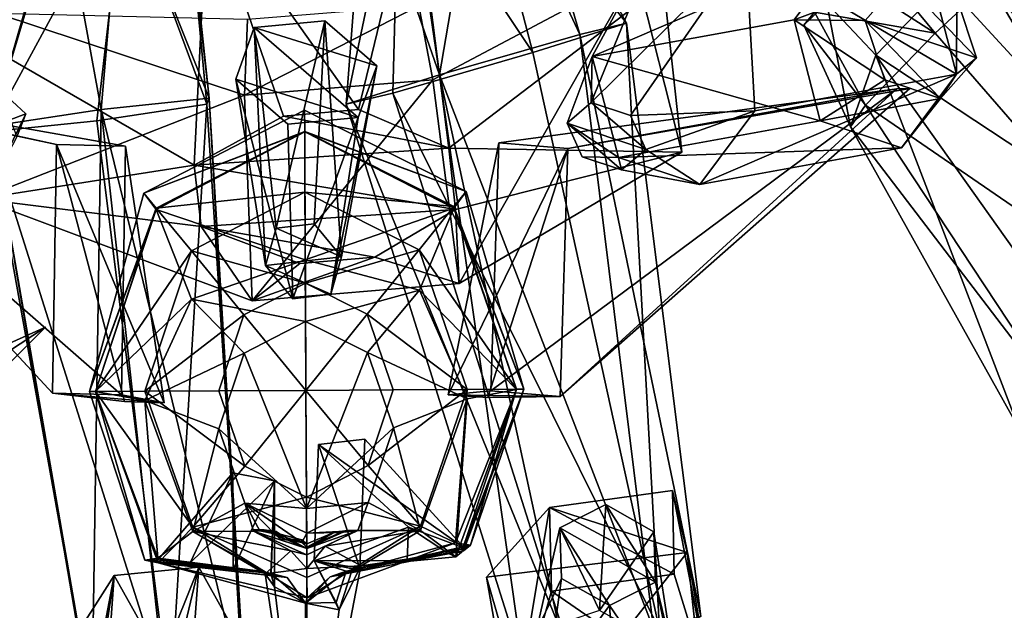
# Model space of a CAD drawing. Units: metres. Extents: x -686 to 584, y -535 to 430.
# Drawn here: x -77 to 254, y -313 to -115 of the extents above; entities that cross this region are included whole.
import ezdxf

# ---------------------------------------------------------------- set-up
doc = ezdxf.new("R2010")
doc.units = ezdxf.units.M

msp = doc.modelspace()

# ---------------------------------------------------------------- linework, layer by layer
at = {"layer": 'Layer'}
for points in [[(78.283, -49.5019, -34.8671), (63.9651, -133.4196, -31.7417), (52.7573, -56.849, -33.5541)], [(78.283, -49.5019, -34.8671), (111.0909, -119.8105, -29.7789), (63.9651, -133.4196, -31.7417)], [(75.8559, -51.1177, -74.2046), (126.783, -116.0763, -74.0667), (89.8323, -46.6362, -55.1923)], [(89.8323, -46.6362, -55.1923), (111.0909, -119.8105, -29.7789), (78.283, -49.5019, -34.8671)], [(89.8323, -46.6362, -55.1923), (126.783, -116.0763, -74.0667), (111.0909, -119.8105, -29.7789)], [(50.3303, -58.4648, -72.8916), (95.3495, -125.9513, -120.317), (75.8559, -51.1177, -74.2046)], [(75.8559, -51.1177, -74.2046), (95.3495, -125.9513, -120.317), (126.783, -116.0763, -74.0667)], [(38.781, -61.3305, -52.5663), (32.5315, -143.2946, -77.9921), (50.3303, -58.4648, -72.8916)], [(32.5315, -143.2946, -77.9921), (48.2236, -139.5604, -122.2798), (50.3303, -58.4648, -72.8916)], [(52.7573, -56.849, -33.5541), (63.9651, -133.4196, -31.7417), (38.781, -61.3305, -52.5663)], [(50.3303, -58.4648, -72.8916), (48.2236, -139.5604, -122.2798), (95.3495, -125.9513, -120.317)], [(63.9651, -133.4196, -31.7417), (32.5315, -143.2946, -77.9921), (38.781, -61.3305, -52.5663)], [(-22.1488, -64.7355, -51.5871), (-13.5364, -141.3068, -51.1258), (-43.1039, -66.979, -39.6197)], [(-42.0096, -68.6027, -89.264), (-14.2978, -143.2227, -110.1593), (-21.6017, -65.5473, -76.4092)], [(-21.6017, -65.5473, -76.4092), (-13.5364, -141.3068, -51.1258), (-22.1488, -64.7355, -51.5871)], [(-21.6017, -65.5473, -76.4092), (-14.2978, -143.2227, -110.1593), (-13.5364, -141.3068, -51.1258)], [(-14.0845, -73.2596, 298.6415), (-96.935, -118.6783, 277.3215), (-90.0373, -67.0256, 174.5988)], [(-62.9647, -70.8462, -77.2965), (-87.5521, -152.6241, -116.8903), (-42.0096, -68.6027, -89.264)], [(-87.5521, -152.6241, -116.8903), (-51.3057, -148.8814, -143.0416), (-42.0096, -68.6027, -89.264)], [(-43.1039, -66.979, -39.6197), (-49.7828, -145.0495, -24.9745), (-63.5118, -70.0344, -52.4744)], [(-42.0096, -68.6027, -89.264), (-51.3057, -148.8814, -143.0416), (-14.2978, -143.2227, -110.1593)], [(-13.5364, -141.3068, -51.1258), (-49.7828, -145.0495, -24.9745), (-43.1039, -66.979, -39.6197)], [(-14.0845, -73.2596, 298.6415), (55.4905, -67.3577, 300.9856), (36.7248, -145.1141, 291.1931)], [(36.7248, -145.1141, 291.1931), (55.4905, -67.3577, 300.9856), (67.0643, -158.1034, 284.704)], [(55.4905, -67.3577, 300.9856), (139.1931, -102.9781, 283.1871), (67.0643, -158.1034, 284.704)], [(-86.7907, -150.7082, -57.8568), (-87.5521, -152.6241, -116.8903), (-62.9647, -70.8462, -77.2965)], [(-63.5118, -70.0344, -52.4744), (-86.7907, -150.7082, -57.8568), (-62.9647, -70.8462, -77.2965)], [(-49.7828, -145.0495, -24.9745), (-86.7907, -150.7082, -57.8568), (-63.5118, -70.0344, -52.4744)], [(-18.5087, -163.7976, 282.5762), (-96.935, -118.6783, 277.3215), (-14.0845, -73.2596, 298.6415)], [(-18.5087, -163.7976, 282.5762), (-14.0845, -73.2596, 298.6415), (11.511, -147.2568, 290.3418)], [(11.511, -147.2568, 290.3418), (-14.0845, -73.2596, 298.6415), (36.7248, -145.1141, 291.1931)], [(115.2924, -127.2772, 231.8787), (139.6181, -82.1851, 244.0287), (114.9543, -142.705, 271.8097)], [(114.9543, -142.705, 271.8097), (139.6181, -82.1851, 244.0287), (166.9404, -91.3115, 264.2431)], [(201.5658, -90.0607, 144.7152), (139.6181, -82.1851, 244.0287), (115.2924, -127.2772, 231.8787)], [(114.9543, -142.705, 271.8097), (166.9404, -91.3115, 264.2431), (128.1771, -147.1218, 281.5926)], [(201.5658, -90.0607, 144.7152), (115.2924, -127.2772, 231.8787), (183.1004, -114.9623, 127.9903)], [(128.1771, -147.1218, 281.5926), (166.9404, -91.3115, 264.2431), (169.9364, -145.5301, 272.3073)], [(237.7441, -133.2151, 168.4188), (169.9364, -145.5301, 272.3073), (166.9404, -91.3115, 264.2431)], [(237.7441, -133.2151, 168.4188), (166.9404, -91.3115, 264.2431), (228.8876, -99.1871, 164.9294)], [(183.1004, -114.9623, 127.9903), (219.1258, -101.3681, 125.5559), (201.5658, -90.0607, 144.7152)], [(230.5057, -119.3666, 172.6534), (201.3184, -100.584, 163.6769), (209.0199, -93.2457, 158.1479)], [(248.7797, -102.5055, 151.9957), (230.5057, -119.3666, 172.6534), (209.0199, -93.2457, 158.1479)], [(56.9344, -110.2351, 134.3234), (61.6526, -135.0425, 140.6718), (130.0572, -98.7542, 157.6899)], [(61.6526, -135.0425, 140.6718), (70.5055, -203.5353, 235.1526), (130.0572, -98.7542, 157.6899)], [(70.5055, -203.5353, 235.1526), (145.4125, -159.3847, 255.9182), (130.0572, -98.7542, 157.6899)], [(130.0572, -98.7542, 157.6899), (145.4125, -159.3847, 255.9182), (139.1931, -102.9781, 283.1871)], [(228.8876, -99.1871, 164.9294), (237.8492, -107.6223, 139.4085), (237.7441, -133.2151, 168.4188)], [(183.1004, -114.9623, 127.9903), (207.0176, -115.1467, 114.8403), (219.1258, -101.3681, 125.5559)], [(230.5057, -119.3666, 172.6534), (190.0316, -112.2995, 158.6364), (201.3184, -100.584, 163.6769)], [(210.6135, -126.8142, 106.034), (233.9357, -102.6065, 116.4495), (194.1482, -109.3385, 142.5384)], [(207.0176, -115.1467, 114.8403), (244.4644, -127.6552, 142.5456), (219.1258, -101.3681, 125.5559)], [(233.9357, -102.6065, 116.4495), (210.6135, -126.8142, 106.034), (326.5407, -203.3144, 80.5963)], [(244.4644, -127.6552, 142.5456), (237.8492, -107.6223, 139.4085), (219.1258, -101.3681, 125.5559)], [(230.5057, -119.3666, 172.6534), (248.7797, -102.5055, 151.9957), (317.2254, -219.0912, 183.0469)], [(248.7797, -102.5055, 151.9957), (233.9357, -102.6065, 116.4495), (326.5407, -203.3144, 80.5963)], [(248.7797, -102.5055, 151.9957), (342.9812, -197.4288, 142.5437), (317.2254, -219.0912, 183.0469)], [(248.7797, -102.5055, 151.9957), (326.5407, -203.3144, 80.5963), (342.9812, -197.4288, 142.5437)], [(67.0643, -158.1034, 284.704), (139.1931, -102.9781, 283.1871), (145.4125, -159.3847, 255.9182)], [(237.8492, -107.6223, 139.4085), (244.4644, -127.6552, 142.5456), (237.7441, -133.2151, 168.4188)], [(-0.6605, -114.7966, 132.5395), (-1.6502, -140.2241, 138.6299), (56.9344, -110.2351, 134.3234)], [(-1.6502, -140.2241, 138.6299), (61.6526, -135.0425, 140.6718), (56.9344, -110.2351, 134.3234)], [(186.4464, -116.6767, 148.067), (194.1482, -109.3385, 142.5384), (190.0316, -112.2995, 158.6364)], [(202.1358, -150.9204, 131.165), (194.1482, -109.3385, 142.5384), (186.4464, -116.6767, 148.067)], [(207.1838, -143.5739, 162.238), (186.4464, -116.6767, 148.067), (190.0316, -112.2995, 158.6364)], [(230.5057, -119.3666, 172.6534), (207.1838, -143.5739, 162.238), (190.0316, -112.2995, 158.6364)], [(202.1358, -150.9204, 131.165), (210.6135, -126.8142, 106.034), (194.1482, -109.3385, 142.5384)], [(-84.7556, -112.8215, 152.4578), (-90.7156, -175.0849, 250.0525), (-1.6502, -140.2241, 138.6299)], [(-84.7556, -112.8215, 152.4578), (-1.6502, -140.2241, 138.6299), (-0.6605, -114.7966, 132.5395)], [(25.3555, -115.3123, 273.0713), (8.9668, -184.9543, 394.3472), (1.6705, -117.5587, 267.5717)], [(25.3555, -115.3123, 273.0713), (1.6705, -117.5587, 267.5717), (42.8261, -130.4172, 264.9735)], [(25.3555, -115.3123, 273.0713), (21.7404, -183.4743, 399.1211), (8.9668, -184.9543, 394.3472)], [(30.9759, -194.5934, 393.3726), (21.7404, -183.4743, 399.1211), (25.3555, -115.3123, 273.0713)], [(42.8261, -130.4172, 264.9735), (30.9759, -194.5934, 393.3726), (25.3555, -115.3123, 273.0713)], [(183.1004, -114.9623, 127.9903), (115.2924, -127.2772, 231.8787), (191.8879, -148.8633, 131.4389)], [(191.8879, -148.8633, 131.4389), (213.5836, -135.1035, 117.947), (183.1004, -114.9623, 127.9903)], [(213.5836, -135.1035, 117.947), (207.0176, -115.1467, 114.8403), (183.1004, -114.9623, 127.9903)], [(232.307, -141.3577, 131.7996), (244.4644, -127.6552, 142.5456), (207.0176, -115.1467, 114.8403)], [(213.5836, -135.1035, 117.947), (232.307, -141.3577, 131.7996), (207.0176, -115.1467, 114.8403)], [(-90.7156, -175.0849, 250.0525), (-96.935, -118.6783, 277.3215), (-18.5087, -163.7976, 282.5762)], [(1.6705, -117.5587, 267.5717), (5.4286, -197.5533, 383.8248), (-4.5438, -134.91, 253.9744)], [(1.6705, -117.5587, 267.5717), (-4.5438, -134.91, 253.9744), (36.6118, -147.7685, 251.3762)], [(1.6705, -117.5587, 267.5717), (8.9668, -184.9543, 394.3472), (5.4286, -197.5533, 383.8248)], [(42.8261, -130.4172, 264.9735), (1.6705, -117.5587, 267.5717), (36.6118, -147.7685, 251.3762)], [(95.3495, -125.9513, -120.317), (137.9225, -319.944, -73.2065), (126.783, -116.0763, -74.0667)], [(126.783, -116.0763, -74.0667), (151.7817, -315.5041, -54.526), (111.0909, -119.8105, -29.7789)], [(137.9225, -319.944, -73.2065), (151.7817, -315.5041, -54.526), (126.783, -116.0763, -74.0667)], [(207.1838, -143.5739, 162.238), (202.1358, -150.9204, 131.165), (186.4464, -116.6767, 148.067)], [(111.0909, -119.8105, -29.7789), (135.8308, -319.5892, -31.9293), (63.9651, -133.4196, -31.7417)], [(151.7817, -315.5041, -54.526), (135.8308, -319.5892, -31.9293), (111.0909, -119.8105, -29.7789)], [(207.1838, -143.5739, 162.238), (230.5057, -119.3666, 172.6534), (317.2254, -219.0912, 183.0469)], [(48.2236, -139.5604, -122.2798), (137.9225, -319.944, -73.2065), (95.3495, -125.9513, -120.317)], [(124.0803, -161.1784, 235.3275), (115.2924, -127.2772, 231.8787), (106.8263, -149.6266, 264.846)], [(106.8263, -149.6266, 264.846), (115.2924, -127.2772, 231.8787), (114.9543, -142.705, 271.8097)], [(115.2924, -127.2772, 231.8787), (124.0803, -161.1784, 235.3275), (191.8879, -148.8633, 131.4389)], [(210.6135, -126.8142, 106.034), (202.1358, -150.9204, 131.165), (258.8195, -252.4064, 100.131)], [(210.6135, -126.8142, 106.034), (284.4597, -230.8031, 59.3901), (326.5407, -203.3144, 80.5963)], [(210.6135, -126.8142, 106.034), (258.8195, -252.4064, 100.131), (284.4597, -230.8031, 59.3901)], [(237.7441, -133.2151, 168.4188), (244.4644, -127.6552, 142.5456), (232.307, -141.3577, 131.7996)], [(27.4377, -207.1924, 382.8501), (30.9759, -194.5934, 393.3726), (42.8261, -130.4172, 264.9735)], [(36.6118, -147.7685, 251.3762), (27.4377, -207.1924, 382.8501), (42.8261, -130.4172, 264.9735)], [(-64.8863, -156.8706, 438.5954), (-163.1623, -135.8264, 502.0456), (-163.7256, -135.352, 502.3046)], [(-64.8863, -156.8706, 438.5954), (-163.7256, -135.352, 502.3046), (-66.2246, -240.3762, 437.2429)], [(-66.2246, -240.3762, 437.2429), (-163.7256, -135.352, 502.3046), (-163.1623, -135.8264, 502.0456)], [(-4.5438, -134.91, 253.9744), (5.4286, -197.5533, 383.8248), (14.6641, -208.6723, 378.0762)], [(-4.5438, -134.91, 253.9744), (14.6641, -208.6723, 378.0762), (12.9269, -150.0149, 245.8766)], [(36.6118, -147.7685, 251.3762), (-4.5438, -134.91, 253.9744), (12.9269, -150.0149, 245.8766)], [(-1.6502, -140.2241, 138.6299), (0.9305, -209.4372, 232.8085), (61.6526, -135.0425, 140.6718)], [(0.9305, -209.4372, 232.8085), (70.5055, -203.5353, 235.1526), (61.6526, -135.0425, 140.6718)], [(63.9651, -133.4196, -31.7417), (92.1613, -332.5541, -46.6936), (32.5315, -143.2946, -77.9921)], [(63.9651, -133.4196, -31.7417), (106.0206, -328.1142, -28.0131), (92.1613, -332.5541, -46.6936)], [(135.8308, -319.5892, -31.9293), (106.0206, -328.1142, -28.0131), (63.9651, -133.4196, -31.7417)], [(219.2098, -157.9897, 151.6531), (151.4021, -170.3047, 255.5417), (237.7441, -133.2151, 168.4188)], [(151.4021, -170.3047, 255.5417), (169.9364, -145.5301, 272.3073), (237.7441, -133.2151, 168.4188)], [(232.307, -141.3577, 131.7996), (213.5836, -135.1035, 117.947), (191.8879, -148.8633, 131.4389)], [(237.7441, -133.2151, 168.4188), (232.307, -141.3577, 131.7996), (219.2098, -157.9897, 151.6531)], [(-64.8863, -156.8706, 438.5954), (-41.6086, -157.4376, 451.5442), (-163.1623, -135.8264, 502.0456)], [(-66.2246, -240.3762, 437.2429), (-163.1623, -135.8264, 502.0456), (-42.9468, -240.9432, 450.1917)], [(-41.6086, -157.4376, 451.5442), (-42.9468, -240.9432, 450.1917), (-163.1623, -135.8264, 502.0456)], [(-75.1252, -146.4906, 260.0624), (-87.1128, -150.9657, 298.7182), (-84.4369, -138.0353, 257.9968)], [(-78.1327, -154.2279, 250.39), (-75.1252, -146.4906, 260.0624), (-84.4369, -138.0353, 257.9968)], [(81.2279, -239.6894, 442.3142), (217.7238, -138.1432, 506.9921), (104.4747, -241.5625, 429.3647)], [(217.7238, -138.1432, 506.9921), (81.2279, -239.6894, 442.3142), (83.8539, -156.2513, 443.6666)], [(217.7238, -138.1432, 506.9921), (83.8539, -156.2513, 443.6666), (107.1006, -158.1243, 430.7171)], [(104.4747, -241.5625, 429.3647), (222.0944, -138.0568, 504.9626), (107.1006, -158.1243, 430.7171)], [(217.7238, -138.1432, 506.9921), (222.0944, -138.0568, 504.9626), (104.4747, -241.5625, 429.3647)], [(222.0944, -138.0568, 504.9626), (217.7238, -138.1432, 506.9921), (107.1006, -158.1243, 430.7171)], [(-90.7156, -175.0849, 250.0525), (0.9305, -209.4372, 232.8085), (-1.6502, -140.2241, 138.6299)], [(-13.5364, -141.3068, -51.1258), (-2.0638, -340.9155, -44.1071), (-49.7828, -145.0495, -24.9745)], [(-14.2978, -143.2227, -110.1593), (-1.4257, -341.7027, -68.5616), (-13.5364, -141.3068, -51.1258)], [(-1.4257, -341.7027, -68.5616), (-2.0638, -340.9155, -44.1071), (-13.5364, -141.3068, -51.1258)], [(32.5315, -143.2946, -77.9921), (108.1123, -328.469, -69.2903), (48.2236, -139.5604, -122.2798)], [(48.2236, -139.5604, -122.2798), (108.1123, -328.469, -69.2903), (137.9225, -319.944, -73.2065)], [(219.2098, -157.9897, 151.6531), (232.307, -141.3577, 131.7996), (191.8879, -148.8633, 131.4389)], [(-49.7828, -145.0495, -24.9745), (-53.0097, -347.4357, -45.0217), (-86.7907, -150.7082, -57.8568)], [(-49.7828, -145.0495, -24.9745), (-27.8558, -343.782, -32.3371), (-53.0097, -347.4357, -45.0217)], [(-51.3057, -148.8814, -143.0416), (-26.5796, -345.3563, -81.2461), (-14.2978, -143.2227, -110.1593)], [(-2.0638, -340.9155, -44.1071), (-27.8558, -343.782, -32.3371), (-49.7828, -145.0495, -24.9745)], [(-35.4706, -173.1792, 414.9701), (18.5589, -145.3354, 414.9688), (18.5957, -152.498, 448.4544)], [(-35.4706, -173.1792, 414.9701), (18.5962, -152.6062, 381.2304), (18.5589, -145.3354, 414.9688)], [(-26.5796, -345.3563, -81.2461), (-1.4257, -341.7027, -68.5616), (-14.2978, -143.2227, -110.1593)], [(36.7248, -145.1141, 291.1931), (67.0643, -158.1034, 284.704), (11.511, -147.2568, 290.3418)], [(18.5957, -152.498, 448.4544), (18.5589, -145.3354, 414.9688), (72.8711, -172.6237, 414.9701)], [(18.5589, -145.3354, 414.9688), (18.5962, -152.6062, 381.2304), (72.8711, -172.6237, 414.9701)], [(32.5315, -143.2946, -77.9921), (92.1613, -332.5541, -46.6936), (108.1123, -328.469, -69.2903)], [(106.8263, -149.6266, 264.846), (114.9543, -142.705, 271.8097), (133.2719, -158.4603, 284.4119)], [(133.2719, -158.4603, 284.4119), (114.9543, -142.705, 271.8097), (128.1771, -147.1218, 281.5926)], [(128.1771, -147.1218, 281.5926), (169.9364, -145.5301, 272.3073), (133.2719, -158.4603, 284.4119)], [(133.2719, -158.4603, 284.4119), (169.9364, -145.5301, 272.3073), (151.4021, -170.3047, 255.5417)], [(202.1358, -150.9204, 131.165), (207.1838, -143.5739, 162.238), (275.1444, -246.5799, 161.8405)], [(207.1838, -143.5739, 162.238), (317.2254, -219.0912, 183.0469), (275.1444, -246.5799, 161.8405)], [(-78.1327, -154.2279, 250.39), (-89.7114, -176.24, 274.3699), (-75.1252, -146.4906, 260.0624)], [(-89.7114, -176.24, 274.3699), (-87.1128, -150.9657, 298.7182), (-75.1252, -146.4906, 260.0624)], [(-87.5521, -152.6241, -116.8903), (-26.5796, -345.3563, -81.2461), (-51.3057, -148.8814, -143.0416)], [(11.511, -147.2568, 290.3418), (67.0643, -158.1034, 284.704), (-18.5087, -163.7976, 282.5762)], [(12.9269, -150.0149, 245.8766), (14.6641, -208.6723, 378.0762), (36.6118, -147.7685, 251.3762)], [(14.6641, -208.6723, 378.0762), (27.4377, -207.1924, 382.8501), (36.6118, -147.7685, 251.3762)], [(191.8879, -148.8633, 131.4389), (124.0803, -161.1784, 235.3275), (219.2098, -157.9897, 151.6531)], [(-86.7907, -150.7082, -57.8568), (-52.3716, -348.2229, -69.4762), (-87.5521, -152.6241, -116.8903)], [(-86.7907, -150.7082, -57.8568), (-53.0097, -347.4357, -45.0217), (-52.3716, -348.2229, -69.4762)], [(125.1438, -165.3819, 277.4483), (106.8263, -149.6266, 264.846), (133.2719, -158.4603, 284.4119)], [(111.921, -160.9651, 267.6654), (106.8263, -149.6266, 264.846), (125.1438, -165.3819, 277.4483)], [(111.921, -160.9651, 267.6654), (124.0803, -161.1784, 235.3275), (106.8263, -149.6266, 264.846)], [(202.1358, -150.9204, 131.165), (275.1444, -246.5799, 161.8405), (258.8195, -252.4064, 100.131)], [(-87.5521, -152.6241, -116.8903), (-52.3716, -348.2229, -69.4762), (-26.5796, -345.3563, -81.2461)], [(-31.3211, -178.2223, 448.0357), (-35.4706, -173.1792, 414.9701), (18.5957, -152.498, 448.4544)], [(-35.4706, -173.1792, 414.9701), (-31.3186, -178.7149, 380.7242), (18.5962, -152.6062, 381.2304)], [(-31.3211, -178.2223, 448.0357), (18.5957, -152.498, 448.4544), (18.7003, -172.8987, 473.5647)], [(-31.3186, -178.7149, 380.7242), (18.8163, -195.5521, 376.1223), (18.5962, -152.6062, 381.2304)], [(18.7003, -172.8987, 473.5647), (18.5957, -152.498, 448.4544), (68.7735, -177.7091, 448.0356)], [(18.5957, -152.498, 448.4544), (72.8711, -172.6237, 414.9701), (68.7735, -177.7091, 448.0356)], [(18.5962, -152.6062, 381.2304), (68.776, -178.2018, 380.7241), (72.8711, -172.6237, 414.9701)], [(18.5962, -152.6062, 381.2304), (18.8163, -195.5521, 376.1223), (68.776, -178.2018, 380.7241)], [(-41.9899, -243.1904, 338.8725), (-64.8863, -156.8706, 438.5954), (-66.2246, -240.3762, 437.2429)], [(-28.6609, -243.7087, 346.2924), (-64.8863, -156.8706, 438.5954), (-41.9899, -243.1904, 338.8725)], [(-28.6609, -243.7087, 346.2924), (-41.6086, -157.4376, 451.5442), (-64.8863, -156.8706, 438.5954)], [(-41.6086, -157.4376, 451.5442), (-28.6609, -243.7087, 346.2924), (-42.9468, -240.9432, 450.1917)], [(67.0643, -158.1034, 284.704), (69.3259, -178.6583, 274.7671), (-18.5087, -163.7976, 282.5762)], [(107.1006, -158.1243, 430.7171), (83.8539, -156.2513, 443.6666), (66.8464, -240.9516, 338.4151)], [(81.2279, -239.6894, 442.3142), (66.8464, -240.9516, 338.4151), (83.8539, -156.2513, 443.6666)], [(80.1667, -241.8309, 330.9947), (107.1006, -158.1243, 430.7171), (66.8464, -240.9516, 338.4151)], [(67.0643, -158.1034, 284.704), (145.4125, -159.3847, 255.9182), (69.3259, -178.6583, 274.7671)], [(104.4747, -241.5625, 429.3647), (107.1006, -158.1243, 430.7171), (80.1667, -241.8309, 330.9947)], [(124.0803, -161.1784, 235.3275), (151.4021, -170.3047, 255.5417), (219.2098, -157.9897, 151.6531)], [(133.2719, -158.4603, 284.4119), (151.4021, -170.3047, 255.5417), (125.1438, -165.3819, 277.4483)], [(69.3259, -178.6583, 274.7671), (145.4125, -159.3847, 255.9182), (70.5055, -203.5353, 235.1526)], [(125.1438, -165.3819, 277.4483), (124.0803, -161.1784, 235.3275), (111.921, -160.9651, 267.6654)], [(125.1438, -165.3819, 277.4483), (151.4021, -170.3047, 255.5417), (124.0803, -161.1784, 235.3275)], [(-16.2471, -184.3525, 272.6393), (-90.7156, -175.0849, 250.0525), (-18.5087, -163.7976, 282.5762)], [(-18.5087, -163.7976, 282.5762), (69.3259, -178.6583, 274.7671), (-16.2471, -184.3525, 272.6393)], [(0.9305, -209.4372, 232.8085), (-90.7156, -175.0849, 250.0525), (-16.2471, -184.3525, 272.6393)], [(-53.6894, -239.8246, 415.5636), (-35.4706, -173.1792, 414.9701), (-31.3211, -178.2223, 448.0357)], [(-53.6894, -239.8246, 415.5636), (-31.3186, -178.7149, 380.7242), (-35.4706, -173.1792, 414.9701)], [(-19.5044, -192.5872, 472.8428), (-31.3211, -178.2223, 448.0357), (18.7003, -172.8987, 473.5647)], [(-19.5044, -192.5872, 472.8428), (18.7003, -172.8987, 473.5647), (18.8568, -203.4318, 482.0266)], [(18.8568, -203.4318, 482.0266), (18.7003, -172.8987, 473.5647), (57.1048, -192.1945, 472.8427)], [(18.7003, -172.8987, 473.5647), (68.7735, -177.7091, 448.0356), (57.1048, -192.1945, 472.8427)], [(68.7735, -177.7091, 448.0356), (72.8711, -172.6237, 414.9701), (92.3264, -239.076, 414.9732)], [(72.8711, -172.6237, 414.9701), (68.776, -178.2018, 380.7241), (92.3264, -239.076, 414.9732)], [(-51.7361, -239.8104, 448.4583), (-53.6894, -239.8246, 415.5636), (-31.3211, -178.2223, 448.0357)], [(-53.6894, -239.8246, 415.5636), (-51.7357, -239.9131, 381.234), (-31.3186, -178.7149, 380.7242)], [(-51.7361, -239.8104, 448.4583), (-31.3211, -178.2223, 448.0357), (-19.5044, -192.5872, 472.8428)], [(-51.7357, -239.9131, 381.234), (-19.4211, -208.8292, 349.5676), (-31.3186, -178.7149, 380.7242)], [(-31.3186, -178.7149, 380.7242), (-19.4211, -208.8292, 349.5676), (18.8163, -195.5521, 376.1223)], [(69.3259, -178.6583, 274.7671), (42.1849, -194.738, 267.2032), (-16.2471, -184.3525, 272.6393)], [(18.8163, -195.5521, 376.1223), (57.1743, -205.7835, 349.5674), (68.776, -178.2018, 380.7241)], [(69.3259, -178.6583, 274.7671), (70.5055, -203.5353, 235.1526), (42.1849, -194.738, 267.2032)], [(57.1048, -192.1945, 472.8427), (68.7735, -177.7091, 448.0356), (89.819, -239.0847, 448.4582)], [(68.776, -178.2018, 380.7241), (57.1743, -205.7835, 349.5674), (89.8195, -239.1873, 381.2339)], [(68.7735, -177.7091, 448.0356), (92.3264, -239.076, 414.9732), (89.819, -239.0847, 448.4582)], [(68.776, -178.2018, 380.7241), (89.8195, -239.1873, 381.2339), (92.3264, -239.076, 414.9732)], [(-16.2471, -184.3525, 272.6393), (42.1849, -194.738, 267.2032), (16.971, -196.8807, 266.3519)], [(16.971, -196.8807, 266.3519), (0.9305, -209.4372, 232.8085), (-16.2471, -184.3525, 272.6393)], [(8.9668, -184.9543, 394.3472), (30.9759, -194.5934, 393.3726), (5.4286, -197.5533, 383.8248)], [(21.7404, -183.4743, 399.1211), (30.9759, -194.5934, 393.3726), (8.9668, -184.9543, 394.3472)], [(-35.1294, -239.7241, 473.5677), (-51.7361, -239.8104, 448.4583), (-19.5044, -192.5872, 472.8428)], [(-35.1294, -239.7241, 473.5677), (-19.5044, -192.5872, 472.8428), (-1.8194, -214.0872, 482.0358)], [(-1.8194, -214.0872, 482.0358), (-19.5044, -192.5872, 472.8428), (18.8568, -203.4318, 482.0266)], [(42.1849, -194.738, 267.2032), (0.9305, -209.4372, 232.8085), (16.971, -196.8807, 266.3519)], [(42.1849, -194.738, 267.2032), (70.5055, -203.5353, 235.1526), (0.9305, -209.4372, 232.8085)], [(30.9759, -194.5934, 393.3726), (27.4377, -207.1924, 382.8501), (5.4286, -197.5533, 383.8248)], [(18.8568, -203.4318, 482.0266), (57.1048, -192.1945, 472.8427), (39.6412, -213.8746, 482.0358)], [(39.6412, -213.8746, 482.0358), (57.1048, -192.1945, 472.8427), (73.2123, -239.1687, 473.5676)], [(57.1048, -192.1945, 472.8427), (89.819, -239.0847, 448.4582), (73.2123, -239.1687, 473.5676)], [(-19.4211, -208.8292, 349.5676), (18.9227, -216.3112, 316.8627), (18.8163, -195.5521, 376.1223)], [(5.4286, -197.5533, 383.8248), (27.4377, -207.1924, 382.8501), (14.6641, -208.6723, 378.0762)], [(18.8163, -195.5521, 376.1223), (18.9227, -216.3112, 316.8627), (57.1743, -205.7835, 349.5674)], [(18.8568, -203.4318, 482.0266), (19.0418, -239.538, 485.6599), (-1.8194, -214.0872, 482.0358)], [(39.6412, -213.8746, 482.0358), (19.0418, -239.538, 485.6599), (18.8568, -203.4318, 482.0266)], [(18.9227, -216.3112, 316.8627), (39.7071, -226.7461, 316.8736), (57.1743, -205.7835, 349.5674)], [(57.1743, -205.7835, 349.5674), (39.7071, -226.7461, 316.8736), (73.2281, -242.2786, 348.6647)], [(57.1743, -205.7835, 349.5674), (73.2281, -242.2786, 348.6647), (89.8195, -239.1873, 381.2339)], [(-51.7357, -239.9131, 381.234), (-35.1135, -242.8341, 348.6647), (-19.4211, -208.8292, 349.5676)], [(-35.1135, -242.8341, 348.6647), (-1.7535, -226.9586, 316.8737), (-19.4211, -208.8292, 349.5676)], [(-19.4211, -208.8292, 349.5676), (-1.7535, -226.9586, 316.8737), (18.9227, -216.3112, 316.8627)], [(-10.2756, -239.5989, 482.0283), (-35.1294, -239.7241, 473.5677), (-1.8194, -214.0872, 482.0358)], [(-1.8194, -214.0872, 482.0358), (19.0418, -239.538, 485.6599), (-10.2756, -239.5989, 482.0283)], [(48.3585, -239.2982, 482.0283), (19.0418, -239.538, 485.6599), (39.6412, -213.8746, 482.0358)], [(39.6412, -213.8746, 482.0358), (73.2123, -239.1687, 473.5676), (48.3585, -239.2982, 482.0283)], [(-68.5524, -218.2121, 578.7813), (-106.2729, -243.0004, 566.1138), (-104.4056, -234.2837, 547.1309)], [(-68.5524, -218.2121, 578.7813), (-99.5671, -249.2131, 550.1355), (-106.2729, -243.0004, 566.1138)], [(-68.5524, -218.2121, 578.7813), (-104.4056, -234.2837, 547.1309), (-99.5671, -249.2131, 550.1355)], [(19.2449, -279.1455, 297.9738), (18.9227, -216.3112, 316.8627), (-1.7535, -226.9586, 316.8737)], [(19.2449, -279.1455, 297.9738), (39.7071, -226.7461, 316.8736), (18.9227, -216.3112, 316.8627)], [(-35.1135, -242.8341, 348.6647), (-10.2103, -252.3597, 316.8559), (-1.7535, -226.9586, 316.8737)], [(19.2449, -279.1455, 297.9738), (-1.7535, -226.9586, 316.8737), (-10.2103, -252.3597, 316.8559)], [(19.2449, -279.1455, 297.9738), (48.4238, -252.059, 316.8559), (39.7071, -226.7461, 316.8736)], [(39.7071, -226.7461, 316.8736), (48.4238, -252.059, 316.8559), (73.2281, -242.2786, 348.6647)], [(-28.6609, -243.7087, 346.2924), (-41.9899, -243.1904, 338.8725), (-66.2246, -240.3762, 437.2429)], [(-28.6609, -243.7087, 346.2924), (-66.2246, -240.3762, 437.2429), (-42.9468, -240.9432, 450.1917)], [(-35.1314, -296.5295, 414.6819), (-53.6894, -239.8246, 415.5636), (-51.7361, -239.8104, 448.4583)], [(-35.1314, -296.5295, 414.6819), (-51.7357, -239.9131, 381.234), (-53.6894, -239.8246, 415.5636)], [(-19.0279, -285.5182, 472.8836), (-51.7361, -239.8104, 448.4583), (-35.1294, -239.7241, 473.5677)], [(-19.0279, -285.5182, 472.8836), (-30.7098, -297.4538, 448.0894), (-51.7361, -239.8104, 448.4583)], [(-30.7098, -297.4538, 448.0894), (-35.1314, -296.5295, 414.6819), (-51.7361, -239.8104, 448.4583)], [(-35.1314, -296.5295, 414.6819), (-30.7177, -295.9101, 380.6322), (-51.7357, -239.9131, 381.234)], [(-30.7177, -295.9101, 380.6322), (-35.1135, -242.8341, 348.6647), (-51.7357, -239.9131, 381.234)], [(-1.5585, -264.973, 482.0403), (-35.1294, -239.7241, 473.5677), (-10.2756, -239.5989, 482.0283)], [(-1.5585, -264.973, 482.0403), (-19.0279, -285.5182, 472.8836), (-35.1294, -239.7241, 473.5677)], [(-10.2756, -239.5989, 482.0283), (19.0418, -239.538, 485.6599), (-1.5585, -264.973, 482.0403)], [(-1.5585, -264.973, 482.0403), (19.0418, -239.538, 485.6599), (19.2256, -275.3555, 482.0348)], [(39.9021, -264.7604, 482.0403), (19.0418, -239.538, 485.6599), (48.3585, -239.2982, 482.0283)], [(19.2256, -275.3555, 482.0348), (19.0418, -239.538, 485.6599), (39.9021, -264.7604, 482.0403)], [(48.3585, -239.2982, 482.0283), (73.2123, -239.1687, 473.5676), (39.9021, -264.7604, 482.0403)], [(73.2123, -239.1687, 473.5676), (57.5812, -285.1254, 472.8835), (39.9021, -264.7604, 482.0403)], [(73.2123, -239.1687, 473.5676), (69.3533, -290.7823, 448.089), (57.5812, -285.1254, 472.8835)], [(81.2279, -239.6894, 442.3142), (104.4747, -241.5625, 429.3647), (66.8464, -240.9516, 338.4151)], [(104.4747, -241.5625, 429.3647), (80.1667, -241.8309, 330.9947), (66.8464, -240.9516, 338.4151)], [(73.2123, -239.1687, 473.5676), (89.819, -239.0847, 448.4582), (69.3533, -290.7823, 448.089)], [(89.819, -239.0847, 448.4582), (74.3607, -291.5376, 414.6815), (69.3533, -290.7823, 448.089)], [(69.3769, -295.3969, 380.6322), (71.3172, -293.8944, 393.8886), (89.8195, -239.1873, 381.2339)], [(89.8195, -239.1873, 381.2339), (73.2281, -242.2786, 348.6647), (69.3769, -295.3969, 380.6322)], [(71.3172, -293.8944, 393.8886), (72.2759, -292.476, 398.297), (92.3264, -239.076, 414.9732)], [(89.8195, -239.1873, 381.2339), (71.3172, -293.8944, 393.8886), (92.3264, -239.076, 414.9732)], [(72.2759, -292.476, 398.297), (74.3607, -291.5376, 414.6815), (92.3264, -239.076, 414.9732)], [(89.819, -239.0847, 448.4582), (92.3264, -239.076, 414.9732), (74.3607, -291.5376, 414.6815)], [(-30.7177, -295.9101, 380.6322), (-19.0208, -286.9277, 347.661), (-35.1135, -242.8341, 348.6647)], [(-19.0208, -286.9277, 347.661), (-10.2103, -252.3597, 316.8559), (-35.1135, -242.8341, 348.6647)], [(73.2281, -242.2786, 348.6647), (48.4238, -252.059, 316.8559), (57.5884, -286.535, 347.661)], [(73.2281, -242.2786, 348.6647), (57.5884, -286.535, 347.661), (69.3769, -295.3969, 380.6322)], [(-19.0208, -286.9277, 347.661), (-1.4951, -277.3624, 316.8437), (-10.2103, -252.3597, 316.8559)], [(19.2449, -279.1455, 297.9738), (-10.2103, -252.3597, 316.8559), (-1.4951, -277.3624, 316.8437)], [(19.2449, -279.1455, 297.9738), (39.9655, -277.1498, 316.8437), (48.4238, -252.059, 316.8559)], [(48.4238, -252.059, 316.8559), (39.9655, -277.1498, 316.8437), (57.5884, -286.535, 347.661)], [(23.2731, -257.6486, 381.4149), (21.7333, -296.7479, 380.1917), (37.1108, -299.2122, 393.3227)], [(23.2731, -257.6486, 381.4149), (53.4942, -285.4289, 378.6299), (21.7333, -296.7479, 380.1917)], [(38.8591, -255.8271, 394.6402), (23.2731, -257.6486, 381.4149), (37.1108, -299.2122, 393.3227)], [(38.8591, -255.8271, 394.6402), (72.2759, -292.476, 398.297), (23.2731, -257.6486, 381.4149)], [(23.2731, -257.6486, 381.4149), (72.2759, -292.476, 398.297), (53.4942, -285.4289, 378.6299)], [(72.2759, -292.476, 398.297), (38.8591, -255.8271, 394.6402), (37.1108, -299.2122, 393.3227)], [(39.9021, -264.7604, 482.0403), (57.5812, -285.1254, 472.8835), (19.2256, -275.3555, 482.0348)], [(-30.7277, -296.4395, 395.32), (-5.4476, -299.6066, 392.4925), (-5.5203, -267.2104, 392.5598)], [(-19.8732, -297.4495, 380.9195), (-30.7277, -296.4395, 395.32), (-5.5203, -267.2104, 392.5598)], [(8.4424, -269.9223, 382.4994), (-19.8732, -297.4495, 380.9195), (-5.5203, -267.2104, 392.5598)], [(19.2256, -275.3555, 482.0348), (-19.0279, -285.5182, 472.8836), (-1.5585, -264.973, 482.0403)], [(-5.5203, -267.2104, 392.5598), (-5.4476, -299.6066, 392.4925), (8.4424, -269.9223, 382.4994)], [(7.1868, -301.0119, 382.3495), (-19.8732, -297.4495, 380.9195), (8.4424, -269.9223, 382.4994)], [(8.4424, -269.9223, 382.4994), (-5.4476, -299.6066, 392.4925), (7.3394, -301.05, 383.2514)], [(8.4927, -305.552, 382.4014), (7.1868, -301.0119, 382.3495), (8.4424, -269.9223, 382.4994)], [(8.4424, -269.9223, 382.4994), (7.3394, -301.05, 383.2514), (8.4927, -305.552, 382.4014)], [(100.9478, -278.8953, -252.8902), (142.2313, -273.1139, -255.4181), (142.84, -301.2154, -233.7098)], [(100.9478, -278.8953, -252.8902), (147.2073, -293.9826, -335.0349), (142.2313, -273.1139, -255.4181)], [(142.2313, -273.1139, -255.4181), (147.2073, -293.9826, -335.0349), (156.106, -344.6024, -305.2961)], [(142.2313, -273.1139, -255.4181), (156.106, -344.6024, -305.2961), (142.84, -301.2154, -233.7098)], [(19.2256, -275.3555, 482.0348), (19.3641, -302.3758, 473.6959), (-19.0279, -285.5182, 472.8836)], [(1.3768, -286.7725, 334.9977), (-1.4951, -277.3624, 316.8437), (-19.0208, -286.9277, 347.661)], [(19.2449, -279.1455, 297.9738), (-1.4951, -277.3624, 316.8437), (19.2876, -287.4832, 316.817)], [(3.5582, -286.7071, 332.4268), (-1.4951, -277.3624, 316.8437), (1.3768, -286.7725, 334.9977)], [(8.4063, -287.7143, 330.2386), (-1.4951, -277.3624, 316.8437), (3.5582, -286.7071, 332.4268)], [(17.6146, -290.6457, 328.7248), (-1.4951, -277.3624, 316.8437), (8.4063, -287.7143, 330.2386)], [(19.2876, -287.4832, 316.817), (-1.4951, -277.3624, 316.8437), (17.6146, -290.6457, 328.7248)], [(57.5812, -285.1254, 472.8835), (19.3641, -302.3758, 473.6959), (19.2256, -275.3555, 482.0348)], [(19.2449, -279.1455, 297.9738), (19.2876, -287.4832, 316.817), (39.9655, -277.1498, 316.8437)], [(39.9655, -277.1498, 316.8437), (19.2876, -287.4832, 316.817), (36.4553, -286.6215, 335.0699)], [(57.5884, -286.535, 347.661), (39.9655, -277.1498, 316.8437), (36.4553, -286.6215, 335.0699)], [(119.8814, -277.8394, -268.1915), (117.721, -313.5197, -38.2259), (104.3906, -285.6782, -265.1896)], [(104.3906, -285.6782, -265.1896), (136.5245, -303.9681, -266.5119), (119.8814, -277.8394, -268.1915)], [(135.9483, -286.9844, -268.8526), (117.721, -313.5197, -38.2259), (119.8814, -277.8394, -268.1915)], [(136.5245, -303.9681, -266.5119), (135.9483, -286.9844, -268.8526), (119.8814, -277.8394, -268.1915)], [(88.6103, -352.9285, -299.2715), (79.7116, -302.3087, -329.0103), (100.9478, -278.8953, -252.8902)], [(100.9478, -278.8953, -252.8902), (79.7116, -302.3087, -329.0103), (147.2073, -293.9826, -335.0349)], [(101.5565, -306.9968, -231.1819), (88.6103, -352.9285, -299.2715), (100.9478, -278.8953, -252.8902)], [(101.5565, -306.9968, -231.1819), (100.9478, -278.8953, -252.8902), (142.84, -301.2154, -233.7098)], [(4.7347, -300.3996, 367.8506), (-19.0208, -286.9277, 347.661), (-30.7177, -295.9101, 380.6322)], [(19.399, -309.1931, 448.7792), (-30.7098, -297.4538, 448.0894), (-19.0279, -285.5182, 472.8836)], [(19.3641, -302.3758, 473.6959), (19.399, -309.1931, 448.7792), (-19.0279, -285.5182, 472.8836)], [(13.9303, -293.4124, 348.6171), (1.3768, -286.7725, 334.9977), (-19.0208, -286.9277, 347.661)], [(5.278, -301.1242, 367.6001), (-19.0208, -286.9277, 347.661), (4.7347, -300.3996, 367.8506)], [(13.9303, -293.4124, 348.6171), (-19.0208, -286.9277, 347.661), (5.278, -301.1242, 367.6001)], [(1.3768, -286.7725, 334.9977), (1.3805, -286.3387, 334.9373), (3.5582, -286.7071, 332.4268)], [(1.3805, -286.3387, 334.9373), (1.3768, -286.7725, 334.9977), (5.0266, -286.3681, 334.9511)], [(5.0266, -286.3681, 334.9511), (1.3768, -286.7725, 334.9977), (19.294, -292.5956, 335.8567)], [(19.325, -294.7703, 336.1599), (1.3768, -286.7725, 334.9977), (13.9303, -293.4124, 348.6171)], [(1.3768, -286.7725, 334.9977), (19.325, -294.7703, 336.1599), (19.294, -292.5956, 335.8567)], [(5.0266, -286.3681, 334.9511), (3.5582, -286.7071, 332.4268), (1.3805, -286.3387, 334.9373)], [(7.9761, -287.1366, 329.617), (3.5582, -286.7071, 332.4268), (5.0266, -286.3681, 334.9511)], [(3.5582, -286.7071, 332.4268), (7.9761, -287.1366, 329.617), (8.4063, -287.7143, 330.2386)], [(8.9795, -286.9747, 330.8403), (7.9761, -287.1366, 329.617), (5.0266, -286.3681, 334.9511)], [(10.3085, -287.8454, 332.6234), (8.9795, -286.9747, 330.8403), (5.0266, -286.3681, 334.9511)], [(19.294, -292.5956, 335.8567), (10.3085, -287.8454, 332.6234), (5.0266, -286.3681, 334.9511)], [(7.9761, -287.1366, 329.617), (8.9795, -286.9747, 330.8403), (8.4063, -287.7143, 330.2386)], [(8.4063, -287.7143, 330.2386), (8.9795, -286.9747, 330.8403), (10.2955, -289.361, 332.8346)], [(17.6146, -290.6457, 328.7248), (8.4063, -287.7143, 330.2386), (10.2955, -289.361, 332.8346)], [(8.9795, -286.9747, 330.8403), (10.3085, -287.8454, 332.6234), (10.2955, -289.361, 332.8346)], [(10.2955, -289.361, 332.8346), (10.3085, -287.8454, 332.6234), (17.6226, -289.7217, 328.596)], [(19.294, -292.5956, 335.8567), (17.6226, -289.7217, 328.596), (10.3085, -287.8454, 332.6234)], [(19.3116, -292.1472, 329.197), (19.2876, -287.4832, 316.817), (17.6146, -290.6457, 328.7248)], [(36.4553, -286.6215, 335.0699), (19.2876, -287.4832, 316.817), (30.7985, -287.2411, 330.2739)], [(30.7985, -287.2411, 330.2739), (19.2876, -287.4832, 316.817), (19.3116, -292.1472, 329.197)], [(19.294, -292.5956, 335.8567), (32.7785, -286.5919, 335.056), (28.3719, -287.2717, 329.9049)], [(32.7785, -286.5919, 335.056), (19.294, -292.5956, 335.8567), (36.4553, -286.6215, 335.0699)], [(36.4553, -286.6215, 335.0699), (19.294, -292.5956, 335.8567), (19.325, -294.7703, 336.1599)], [(19.294, -292.5956, 335.8567), (28.3719, -287.2717, 329.9049), (19.2975, -291.0583, 329.0417)], [(28.3719, -287.2717, 329.9049), (19.3116, -292.1472, 329.197), (19.2975, -291.0583, 329.0417)], [(30.7985, -287.2411, 330.2739), (19.3116, -292.1472, 329.197), (28.3719, -287.2717, 329.9049)], [(36.4553, -286.6215, 335.0699), (19.325, -294.7703, 336.1599), (25.5302, -291.8908, 349.7174)], [(57.5812, -285.1254, 472.8835), (19.399, -309.1931, 448.7792), (19.3641, -302.3758, 473.6959)], [(57.5812, -285.1254, 472.8835), (69.3533, -290.7823, 448.089), (19.399, -309.1931, 448.7792)], [(53.4942, -285.4289, 378.6299), (53.0404, -296.6922, 378.2879), (21.7333, -296.7479, 380.1917)], [(25.5302, -291.8908, 349.7174), (37.6347, -298.4766, 366.2348), (57.5884, -286.535, 347.661)], [(57.5884, -286.535, 347.661), (36.4553, -286.6215, 335.0699), (25.5302, -291.8908, 349.7174)], [(30.7985, -287.2411, 330.2739), (28.3719, -287.2717, 329.9049), (32.7785, -286.5919, 335.056)], [(36.4553, -286.6215, 335.0699), (30.7985, -287.2411, 330.2739), (32.7785, -286.5919, 335.056)], [(37.6347, -298.4766, 366.2348), (69.3769, -295.3969, 380.6322), (57.5884, -286.535, 347.661)], [(53.4942, -285.4289, 378.6299), (66.7607, -294.2232, 387.5616), (53.0404, -296.6922, 378.2879)], [(53.4942, -285.4289, 378.6299), (72.2759, -292.476, 398.297), (66.7607, -294.2232, 387.5616)], [(117.721, -313.5197, -38.2259), (96.4243, -320.6444, -35.1551), (104.3906, -285.6782, -265.1896)], [(104.3906, -285.6782, -265.1896), (96.4243, -320.6444, -35.1551), (104.9667, -302.662, -262.8489)], [(121.0336, -311.8069, -263.51), (136.5245, -303.9681, -266.5119), (104.3906, -285.6782, -265.1896)], [(104.9667, -302.662, -262.8489), (121.0336, -311.8069, -263.51), (104.3906, -285.6782, -265.1896)], [(135.9483, -286.9844, -268.8526), (142.1849, -326.9052, -39.8949), (117.721, -313.5197, -38.2259)], [(136.5245, -303.9681, -266.5119), (142.1849, -326.9052, -39.8949), (135.9483, -286.9844, -268.8526)], [(17.6146, -290.6457, 328.7248), (10.2955, -289.361, 332.8346), (17.6226, -289.7217, 328.596)], [(17.6226, -289.7217, 328.596), (19.2975, -291.0583, 329.0417), (17.6146, -290.6457, 328.7248)], [(17.6146, -290.6457, 328.7248), (19.2975, -291.0583, 329.0417), (19.3116, -292.1472, 329.197)], [(19.2975, -291.0583, 329.0417), (17.6226, -289.7217, 328.596), (19.294, -292.5956, 335.8567)], [(69.3533, -290.7823, 448.089), (27.2118, -302.1431, 414.7819), (19.399, -309.1931, 448.7792)], [(74.3607, -291.5376, 414.6815), (27.2118, -302.1431, 414.7819), (69.3533, -290.7823, 448.089)], [(13.9303, -293.4124, 348.6171), (5.278, -301.1242, 367.6001), (19.3486, -299.3646, 348.3549)], [(19.3486, -299.3646, 348.3549), (19.325, -294.7703, 336.1599), (13.9303, -293.4124, 348.6171)], [(25.5302, -291.8908, 349.7174), (19.325, -294.7703, 336.1599), (19.3486, -299.3646, 348.3549)], [(25.5302, -291.8908, 349.7174), (19.3486, -299.3646, 348.3549), (37.6347, -298.4766, 366.2348)], [(74.3607, -291.5376, 414.6815), (71.95, -293.4043, 398.2121), (27.2118, -302.1431, 414.7819)], [(71.95, -293.4043, 398.2121), (37.1108, -299.2122, 393.3227), (27.2118, -302.1431, 414.7819)], [(72.2759, -292.476, 398.297), (37.1108, -299.2122, 393.3227), (71.95, -293.4043, 398.2121)], [(66.7607, -294.2232, 387.5616), (37.6347, -298.4766, 366.2348), (53.0404, -296.6922, 378.2879)], [(69.3769, -295.3969, 380.6322), (37.6347, -298.4766, 366.2348), (66.7607, -294.2232, 387.5616)], [(72.2759, -292.476, 398.297), (71.3172, -293.8944, 393.8886), (66.7607, -294.2232, 387.5616)], [(71.3172, -293.8944, 393.8886), (69.3769, -295.3969, 380.6322), (66.7607, -294.2232, 387.5616)], [(72.2759, -292.476, 398.297), (71.95, -293.4043, 398.2121), (74.3607, -291.5376, 414.6815)], [(79.7116, -302.3087, -329.0103), (96.0946, -358.9106, -359.1902), (147.2073, -293.9826, -335.0349)], [(96.0946, -358.9106, -359.1902), (153.4632, -351.8338, -364.3109), (147.2073, -293.9826, -335.0349)], [(147.2073, -293.9826, -335.0349), (153.4632, -351.8338, -364.3109), (156.106, -344.6024, -305.2961)], [(-30.7177, -295.9101, 380.6322), (-35.1314, -296.5295, 414.6819), (-30.7277, -296.4395, 395.32)], [(-5.4476, -299.6066, 392.4925), (-30.7277, -296.4395, 395.32), (-35.1314, -296.5295, 414.6819)], [(12.6879, -302.3854, 414.8753), (-35.1314, -296.5295, 414.6819), (-30.7098, -297.4538, 448.0894)], [(7.3394, -301.05, 383.2514), (-5.4476, -299.6066, 392.4925), (-35.1314, -296.5295, 414.6819)], [(12.6879, -302.3854, 414.8753), (7.3394, -301.05, 383.2514), (-35.1314, -296.5295, 414.6819)], [(-19.8732, -297.4495, 380.9195), (-30.7177, -295.9101, 380.6322), (-30.7277, -296.4395, 395.32)], [(4.7347, -300.3996, 367.8506), (-30.7177, -295.9101, 380.6322), (-19.8732, -297.4495, 380.9195)], [(18.8542, -310.9854, 414.8369), (12.6879, -302.3854, 414.8753), (-30.7098, -297.4538, 448.0894)], [(19.399, -309.1931, 448.7792), (18.8542, -310.9854, 414.8369), (-30.7098, -297.4538, 448.0894)], [(7.1868, -301.0119, 382.3495), (4.7347, -300.3996, 367.8506), (-19.8732, -297.4495, 380.9195)], [(21.7333, -296.7479, 380.1917), (53.0404, -296.6922, 378.2879), (34.6965, -299.4803, 379.3213)], [(21.7333, -296.7479, 380.1917), (29.1469, -310.7823, 386.5738), (32.5598, -300.2405, 389.4445)], [(21.7333, -296.7479, 380.1917), (32.5598, -300.2405, 389.4445), (37.1108, -299.2122, 393.3227)], [(21.7333, -296.7479, 380.1917), (30.1838, -313.2977, 379.1341), (29.1469, -310.7823, 386.5738)], [(21.7333, -296.7479, 380.1917), (34.6965, -299.4803, 379.3213), (30.1838, -313.2977, 379.1341)], [(53.0404, -296.6922, 378.2879), (37.6347, -298.4766, 366.2348), (34.6965, -299.4803, 379.3213)], [(-17.0232, -298.9565, -65.2757), (-45.4109, -301.6806, -59.9771), (-61.5903, -410.1823, -267.5514)], [(-43.6867, -410.8643, -271.0745), (-17.0232, -298.9565, -65.2757), (-61.5903, -410.1823, -267.5514)], [(-17.0232, -298.9565, -65.2757), (-20.4403, -346.2515, -43.8403), (-45.4109, -301.6806, -59.9771)], [(-4.5379, -321.242, -57.2073), (-17.0232, -298.9565, -65.2757), (-43.6867, -410.8643, -271.0745)], [(-4.5379, -321.242, -57.2073), (-20.4403, -346.2515, -43.8403), (-17.0232, -298.9565, -65.2757)], [(4.7347, -300.3996, 367.8506), (7.1868, -301.0119, 382.3495), (8.4927, -305.552, 382.4014)], [(5.278, -301.1242, 367.6001), (4.7347, -300.3996, 367.8506), (8.4927, -305.552, 382.4014)], [(5.278, -301.1242, 367.6001), (19.1724, -393.3171, 309.4716), (19.3486, -299.3646, 348.3549)], [(19.1724, -393.3171, 309.4716), (5.278, -301.1242, 367.6001), (8.4927, -305.552, 382.4014)], [(7.3394, -301.05, 383.2514), (12.6879, -302.3854, 414.8753), (18.8542, -310.9854, 414.8369)], [(8.4927, -305.552, 382.4014), (7.3394, -301.05, 383.2514), (18.8542, -310.9854, 414.8369)], [(32.5598, -300.2405, 389.4445), (18.8542, -310.9854, 414.8369), (27.2118, -302.1431, 414.7819)], [(29.1469, -310.7823, 386.5738), (18.8542, -310.9854, 414.8369), (32.5598, -300.2405, 389.4445)], [(37.4741, -298.4922, 366.1619), (19.3486, -299.3646, 348.3549), (19.1724, -393.3171, 309.4716)], [(19.1724, -393.3171, 309.4716), (30.1838, -313.2977, 379.1341), (37.4741, -298.4922, 366.1619)], [(37.6347, -298.4766, 366.2348), (19.3486, -299.3646, 348.3549), (37.4741, -298.4922, 366.1619)], [(37.1108, -299.2122, 393.3227), (32.5598, -300.2405, 389.4445), (27.2118, -302.1431, 414.7819)], [(30.1838, -313.2977, 379.1341), (34.6965, -299.4803, 379.3213), (37.4741, -298.4922, 366.1619)], [(37.6347, -298.4766, 366.2348), (37.4741, -298.4922, 366.1619), (34.6965, -299.4803, 379.3213)], [(142.84, -301.2154, -233.7098), (156.106, -344.6024, -305.2961), (101.5565, -306.9968, -231.1819)], [(-61.5903, -410.1823, -267.5514), (-45.4109, -301.6806, -59.9771), (-69.2937, -427.4785, -258.3124)], [(-45.4109, -301.6806, -59.9771), (-61.3132, -326.6901, -46.6102), (-69.2937, -427.4785, -258.3124)], [(-45.4109, -301.6806, -59.9771), (-48.8279, -348.9756, -38.5417), (-61.3132, -326.6901, -46.6102)], [(-20.4403, -346.2515, -43.8403), (-48.8279, -348.9756, -38.5417), (-45.4109, -301.6806, -59.9771)], [(27.2118, -302.1431, 414.7819), (18.8542, -310.9854, 414.8369), (19.399, -309.1931, 448.7792)], [(88.6103, -352.9285, -299.2715), (96.0946, -358.9106, -359.1902), (79.7116, -302.3087, -329.0103)], [(96.4243, -320.6444, -35.1551), (99.5915, -341.1546, -33.7533), (104.9667, -302.662, -262.8489)], [(104.9667, -302.662, -262.8489), (99.5915, -341.1546, -33.7533), (121.0336, -311.8069, -263.51)], [(121.0336, -311.8069, -263.51), (145.352, -347.4155, -38.493), (136.5245, -303.9681, -266.5119)], [(136.5245, -303.9681, -266.5119), (145.352, -347.4155, -38.493), (142.1849, -326.9052, -39.8949)], [(19.1724, -393.3171, 309.4716), (8.4927, -305.552, 382.4014), (18.8542, -310.9854, 414.8369)], [(156.106, -344.6024, -305.2961), (88.6103, -352.9285, -299.2715), (101.5565, -306.9968, -231.1819)], [(30.1838, -313.2977, 379.1341), (18.8542, -310.9854, 414.8369), (29.1469, -310.7823, 386.5738)], [(19.1724, -393.3171, 309.4716), (18.8542, -310.9854, 414.8369), (30.1838, -313.2977, 379.1341)], [(99.5915, -341.1546, -33.7533), (124.0553, -354.5402, -35.4222), (121.0336, -311.8069, -263.51)], [(121.0336, -311.8069, -263.51), (124.0553, -354.5402, -35.4222), (145.352, -347.4155, -38.493)]]:
    msp.add_3dface(points, dxfattribs=at)

doc.saveas('drawing.dxf')
